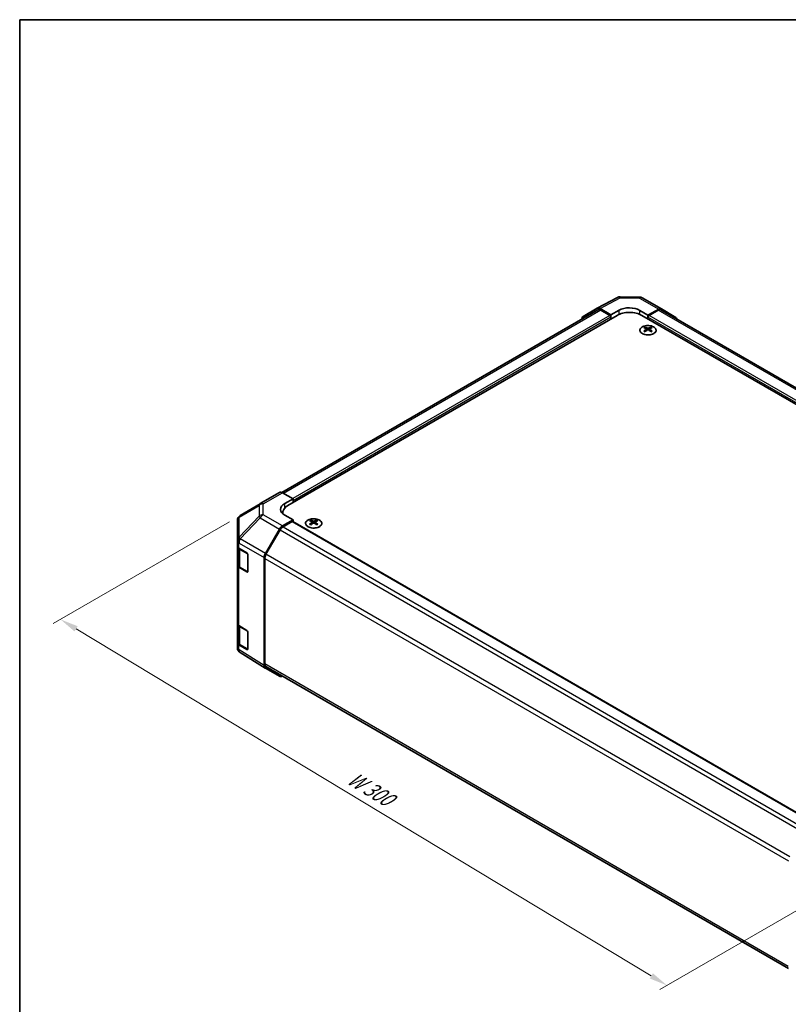
# Model space of a CAD drawing. Units: millimetres. Extents: x 36 to 5962, y 20 to 863.
# Drawn here: x 36 to 300, y 385 to 722 of the extents above; entities that cross this region are included whole.
import ezdxf

# ---------------------------------------------------------------- set-up
doc = ezdxf.new("R2010")
doc.units = ezdxf.units.MM
doc.header["$LTSCALE"] = 2.5
doc.layers.get('Defpoints').update_dxf_attribs({"lineweight": 25})
for name, color, linetype, lineweight in [('Border (ISO)', 7, 'Continuous', 35), ('Dimension (ISO)', 7, 'Continuous', 18), ('Dimension (ISO) @ 1', 7, 'Continuous', 18), ('Visible (ISO)', 7, 'Continuous', 35), ('Visible Narrow (ISO)', 7, 'Continuous', 25)]:
    doc.layers.add(name, color=color, linetype=linetype, lineweight=lineweight)
doc.styles.add('Note Text (TK)', font='txt')
doc.dimstyles.new('Default - Method 1b (TK)', dxfattribs={"dimscale": 2.5, "dimtxt": 2.5, "dimasz": 2.5, "dimexe": 1, "dimexo": 1.5, "dimgap": 1, "dimtad": 1, "dimtoh": 1, "dimrnd": 1e-08, "dimdsep": 46, "dimtxsty": 'Note Text (TK)', "dimcen": 0.09, "dimdle": 5, "dimclrd": 100, "dimclre": 100, "dimclrt": 7, "dimadec": 1, "dimazin": 1, "dimtfac": 1, "dimtmove": 0, "dimatfit": 3, "dimfxl": 1, "dimtolj": 1, "dimlwd": -1, "dimlwe": -1, "dimarcsym": 0})

# ---------------------------------------------------------------- blocks, each defined once
blk = doc.blocks.new('図面枠 tk図枠')
at = {"layer": 'Border (ISO)'}
for q in [(405.5, 289), (14.5, 8)]:
    blk.add_line((14.5, 289), q, dxfattribs=at)
blk = doc.blocks.new('*D105')
at = {"layer": 'Defpoints', "color": 0}
for p in [(111.82, 552.72), (50.22, 517.15), (323.24, 429.47)]:
    blk.add_point(p, dxfattribs=at)
at = {"layer": 'Dimension (ISO)', "color": 100}
for p, q in [((108.11, 550.58), (47.74, 515.72)), ((252.69, 395.06), (55.57, 513.92)), ((319.53, 427.33), (255.57, 390.4))]:
    blk.add_line(p, q, dxfattribs=at)
for points in [[(56.11, 514.81), (55.03, 513.03), (50.22, 517.15)], [(253.23, 395.95), (252.16, 394.17), (258.05, 391.83)]]:
    blk.add_solid(points, dxfattribs=at)
at = {"layer": 'Dimension (ISO)', "color": 7, "insert": (148.17, 464.05), "char_height": 6.25, "attachment_point": 4, "rotation": 328.9115, "style": 'Note Text (TK)'}
blk.add_mtext('\\A1;{\\Q28.912;\\W0.811;\\H0.830x; W 300}', dxfattribs=at)

msp = doc.modelspace()

# ---------------------------------------------------------------- linework, layer by layer
at = {"layer": 'Visible (ISO)'}
for p, q in [((234.1816, 623.6789), (241.0423, 627.3682)), ((242.0097, 627.6066), (248.6019, 627.5402)), ((249.5818, 627.2723), (256.1881, 623.4581)), ((234.3751, 623.1388), (126.0547, 560.6)), ((128.1576, 556.1395), (240.9412, 621.2551)), ((229.3345, 620.8808), (234.164, 623.6691)), ((238.8199, 621.4592), (235.1638, 623.57)), ((238.4663, 621.2551), (235.3751, 623.0398)), ((238.8199, 621.4592), (241.6483, 623.0352)), ((238.8199, 620.0304), (238.8199, 621.4592)), ((238.8199, 620.0304), (238.8199, 620.6427)), ((248.7194, 622.9639), (251.5478, 621.331)), ((432.9207, 515.3147), (249.4265, 621.2551)), ((255.2128, 623.3731), (251.5478, 621.331)), ((251.5478, 621.331), (251.5478, 620.0304)), ((251.5478, 620.6427), (251.5478, 620.0304)), ((254.9925, 623.0398), (251.9013, 621.2551)), ((434.83, 519.887), (255.9925, 623.1388)), ((256.1968, 623.453), (261.0417, 620.5573)), ((250.5225, 617.2539), (250.5225, 616.877)), ((252.5731, 617.2539), (252.5731, 616.877)), ((251.0418, 616.5944), (251.1002, 616.0506)), ((251.2307, 616.1412), (251.0812, 616.2275)), ((252.0144, 616.2275), (251.8649, 616.1412)), ((252.0538, 616.5944), (251.9954, 616.0506)), ((118.6787, 556.7737), (125.2851, 560.5879)), ((126.2604, 560.5028), (129.9254, 558.4607)), ((111.815, 552.7124), (118.6602, 556.7629)), ((127.097, 556.8277), (129.9254, 558.4607)), ((129.9254, 558.4607), (129.9254, 557.1601)), ((129.9254, 557.7725), (129.9254, 557.1601)), ((126.4003, 553.69), (126.4003, 553.3048)), ((110.8335, 550.9912), (110.8335, 544.0876)), ((129.9254, 551.2405), (126.2694, 549.1297)), ((129.5719, 550.6281), (126.4807, 548.8435)), ((129.9254, 551.2405), (127.097, 552.8165)), ((129.8219, 550.6529), (309.0887, 447.1532)), ((129.9254, 550.5931), (129.9254, 551.2405)), ((135.9712, 551.1177), (135.9712, 550.7408)), ((136.4905, 550.4581), (136.5489, 549.9144)), ((136.6794, 550.0049), (136.5299, 550.0913)), ((137.4631, 550.0913), (137.3136, 550.0049)), ((137.5025, 550.4581), (137.4441, 549.9144)), ((138.0218, 551.1177), (138.0218, 550.7408)), ((120.44, 539.7094), (125.2695, 548.0742)), ((125.4807, 547.7878), (120.6523, 539.4247)), ((110.8335, 544.0876), (110.8335, 542.3426)), ((110.8335, 535.8106), (110.8335, 542.3426)), ((111.1164, 541.7506), (111.1164, 535.8788)), ((111.3949, 541.5405), (114.1204, 539.911)), ((114.4678, 539.295), (114.4678, 533.5795)), ((120.0259, 501.3767), (120.0259, 538.3157)), ((120.2381, 538.0309), (120.2381, 501.9065)), ((110.8335, 535.8106), (110.8335, 515.8065)), ((114.1204, 533.379), (111.3949, 535.0085)), ((111.7643, 534.9249), (114.3605, 533.426)), ((110.8335, 509.2745), (110.8335, 515.8065)), ((111.1164, 515.2145), (111.1164, 509.3426)), ((111.3949, 515.0043), (114.1204, 513.3748)), ((114.4678, 512.7589), (114.4678, 507.0434)), ((110.8335, 509.2745), (110.8335, 507.5295)), ((111.1927, 506.386), (111.209, 506.3625)), ((114.1204, 506.8428), (111.3949, 508.4724)), ((111.7643, 508.3888), (114.3605, 506.8899)), ((120.4227, 500.4716), (111.798, 505.805)), ((125.2695, 497.673), (120.44, 500.4613)), ((120.6523, 500.991), (299.6719, 397.6339))]:
    msp.add_line(p, q, dxfattribs=at)
for centre, radius, start, end in [((241.9895, 625.6067), 2, 89.422611, 118.268301), ((248.5818, 625.5403), 2, 60, 89.422611), ((119.6787, 555.0417), 2, 120, 120.613934), ((112.8335, 550.9912), 2, 120.613934, 180), ((114.5105, 533.6858), 0.3, 240, 251.870746), ((112.8335, 507.5295), 2, 180, 214.871292), ((112.8499, 507.506), 2, 214.871292, 238.268301), ((114.5105, 507.1497), 0.3, 240, 251.870746)]:
    msp.add_arc(centre, radius, start, end, dxfattribs=at)
for centre, major_axis, ratio, start_param, end_param in [((235.1643, 621.9365), (-1.0003, 1.7326), 0.57717444, 5.49793944, 6.28318531), ((245.1838, 620.994), (-4.9998, 0.0743), 0.56718765, 3.9354181, 5.50621443), ((230.3348, 619.1482), (-1.0003, 1.7326), 0.57717444, 0, 0.7703399), ((235.3751, 621.4068), (-1, 1.7321), 0.57735027, 5.49778714, 6.28318531), ((238.4663, 620.8469), (-0.25, 0.433), 0.57735027, 3.92699082, 5.49778714), ((245.1838, 618.8056), (6, 0), 0.57735027, 0.78539816, 2.35619449), ((251.9013, 620.8469), (-0.25, -0.433), 0.57735027, 3.92699082, 5.49778714), ((254.9925, 621.4068), (1, 1.7321), 0.57735027, 0, 0.78539816), ((255.1881, 621.7261), (1, 1.7321), 0.57735027, 6.27445866, 7.05113018), ((260.0331, 618.8304), (1, 1.7321), 0.57735027, 5.73888329, 6.27445866), ((250.782, 610.8175), (3.2043, 6.7271), 0.62547267, 0.69994966, 0.77562357), ((251.7996, 610.6236), (-4.2226, 6.2245), 0.52483389, 5.52432463, 5.6901366), ((251.296, 610.3328), (3.2346, -6.7906), 0.62547267, 2.47033009, 2.63614206), ((251.7996, 610.3328), (3.2346, 6.7906), 0.62547267, 0.5054506, 0.67126257), ((251.296, 610.6236), (-4.2226, -6.2245), 0.52483389, 3.73464136, 3.90045333), ((252.3135, 610.8175), (3.2043, -6.7271), 0.62547267, 2.36596909, 2.44164299), ((251.7996, 610.3328), (3.2346, 6.7906), 0.62547267, 0.80431066, 0.97012263), ((250.782, 609.9333), (-4.183, 6.1663), 0.52483389, 5.41996363, 5.49563754), ((251.296, 610.6236), (-4.2226, -6.2245), 0.52483389, 4.03350142, 4.19931339), ((251.7996, 610.6236), (-4.2226, 6.2245), 0.52483389, 5.22546457, 5.39127654), ((251.296, 610.3328), (3.2346, -6.7906), 0.62547267, 2.17147002, 2.33728199), ((252.3135, 609.9333), (-4.183, -6.1663), 0.52483389, 3.92914042, 4.00481433), ((126.2851, 558.8559), (-1, 1.7321), 0.57735027, 5.51524044, 6.28318531), ((130.6325, 554.8577), (-4.9998, -0.0743), 0.56718765, 5.48935986, 7.06015619), ((130.6325, 552.4653), (5, 0), 0.57735027, 2.569384, 2.71912968), ((132.4003, 553.69), (-6, 0), 0.57735027, 5.49778714, 6.40613533), ((129.5719, 550.2199), (0.25, 0.433), 0.57735027, 0, 0.78539816), ((136.2307, 544.6813), (3.2043, 6.7271), 0.62547267, 0.69994966, 0.77562357), ((137.2483, 544.4873), (-4.2226, 6.2245), 0.52483389, 5.52432463, 5.6901366), ((137.2483, 544.1966), (3.2346, 6.7906), 0.62547267, 0.80431066, 0.97012263), ((136.2307, 543.7971), (-4.183, 6.1663), 0.52483389, 5.41996363, 5.49563754), ((136.7447, 544.1966), (3.2346, -6.7906), 0.62547267, 2.47033009, 2.63614206), ((136.7447, 544.4873), (-4.2226, -6.2245), 0.52483389, 4.03350142, 4.19931339), ((137.2483, 544.1966), (3.2346, 6.7906), 0.62547267, 0.5054506, 0.67126257), ((137.2483, 544.4873), (-4.2226, 6.2245), 0.52483389, 5.22546457, 5.39127654), ((136.7447, 544.4873), (-4.2226, -6.2245), 0.52483389, 3.73464136, 3.90045333), ((136.7447, 544.1966), (3.2346, -6.7906), 0.62547267, 2.17147002, 2.33728199), ((137.7622, 544.6813), (3.2043, -6.7271), 0.62547267, 2.36596909, 2.44164299), ((137.7622, 543.7971), (-4.183, -6.1663), 0.52483389, 3.92914042, 4.00481433), ((126.2698, 547.4967), (1, 1.7321), 0.57752615, 0.78555046, 1.57079633), ((126.4807, 547.2105), (-1, -1.7321), 0.57735027, 3.92699082, 4.71238898), ((112.8335, 542.3426), (-2, 0), 0.57735027, 0, 0.76794487), ((114.1204, 539.5027), (-0.2436, 0.4367), 0.56718765, 3.9354181, 5.50621443), ((121.4403, 539.1318), (1, 1.7321), 0.57752615, 1.57079633, 2.3560422), ((121.6523, 538.8474), (-1, -1.7321), 0.57735027, 4.71238898, 5.49778714), ((112.8335, 535.8106), (-2, 0), 0.57735027, 0, 0.76794487), ((114.1204, 533.7872), (-0.2436, 0.4367), 0.56718765, 2.36462177, 3.9354181), ((112.8335, 515.8065), (-2, 0), 0.57735027, 0, 0.76794487), ((114.1204, 512.9666), (-0.2436, 0.4367), 0.56718765, 3.9354181, 5.50621443), ((112.8335, 509.2745), (-2, 0), 0.57735027, 0, 0.76794487), ((114.1204, 507.2511), (-0.2436, 0.4367), 0.56718765, 2.36462177, 3.9354181), ((121.4403, 502.1939), (-1.0003, -1.7326), 0.57717444, 5.49793944, 6.28318531), ((121.6523, 502.723), (-1, -1.7321), 0.57735027, 5.49778714, 6.28318531), ((126.2698, 499.4056), (-1.0003, -1.7326), 0.57717444, 0, 0.7703399)]:
    msp.add_ellipse(centre, major_axis=major_axis, ratio=ratio, start_param=start_param, end_param=end_param, dxfattribs=at)
for points, knots in [([(253.5137, 615.0194), (253.7241, 615.1408), (253.9006, 615.282), (254.1678, 615.5897), (254.2586, 615.7561), (254.3445, 616.0966), (254.3402, 616.2706), (254.2376, 616.6085), (254.1393, 616.7724), (253.8588, 617.0747), (253.6761, 617.2129), (253.2446, 617.449), (252.9958, 617.5469), (252.4578, 617.6925), (252.1686, 617.7401), (251.5789, 617.7803), (251.2786, 617.7729), (250.697, 617.7038), (250.4159, 617.6421), (249.9013, 617.4707), (249.6678, 617.3609), (249.2723, 617.1042), (249.1103, 616.9572), (248.8747, 616.641), (248.8009, 616.4717), (248.7494, 616.129), (248.7713, 615.9558), (248.9075, 615.622), (249.0221, 615.4615), (249.3328, 615.1691), (249.5292, 615.0373), (249.9839, 614.8162), (250.2421, 614.7268), (250.7938, 614.5998), (251.0873, 614.562), (251.68, 614.5418), (251.9791, 614.5593), (252.5527, 614.6479), (252.8271, 614.7189), (253.233, 614.8731), (253.3801, 614.9423), (253.5137, 615.0194)], [0, 0, 0, 0, 0.32060968, 0.32060968, 0.64072744, 0.64072744, 0.95891785, 0.95891785, 1.27728737, 1.27728737, 1.59750072, 1.59750072, 1.91811185, 1.91811185, 2.23863588, 2.23863588, 2.55908567, 2.55908567, 2.87954744, 2.87954744, 3.20010105, 3.20010105, 3.52069551, 3.52069551, 3.84055924, 3.84055924, 4.15845831, 4.15845831, 4.47722405, 4.47722405, 4.79759961, 4.79759961, 5.11820536, 5.11820536, 5.43871051, 5.43871051, 5.75915574, 5.75915574, 6.07962925, 6.07962925, 6.28318531, 6.28318531, 6.28318531, 6.28318531]), ([(250.9835, 616.5002), (251.0013, 616.512), (251.0167, 616.5263), (251.0371, 616.5566), (251.0422, 616.5726), (251.0422, 616.6018), (251.0371, 616.617), (251.0167, 616.6442), (251.0013, 616.6561), (250.9835, 616.6651)], [0.0307191633, 0.0307191633, 0.0307191633, 0.0307191633, 0.0383195288, 0.0383195288, 0.0459198942, 0.0459198942, 0.0535202597, 0.0535202597, 0.0611206252, 0.0611206252, 0.0611206252, 0.0611206252]), ([(251.405, 616.9085), (251.4229, 616.8996), (251.4457, 616.8919), (251.4954, 616.8816), (251.5224, 616.8791), (251.5731, 616.8791), (251.6001, 616.8816), (251.6499, 616.8919), (251.6726, 616.8996), (251.6906, 616.9085)], [0.0307191633, 0.0307191633, 0.0307191633, 0.0307191633, 0.0383195288, 0.0383195288, 0.0459198942, 0.0459198942, 0.0535202597, 0.0535202597, 0.0611206252, 0.0611206252, 0.0611206252, 0.0611206252]), ([(251.6906, 616.2569), (251.6726, 616.2685), (251.6499, 616.2786), (251.6001, 616.292), (251.5731, 616.2953), (251.5224, 616.2953), (251.4954, 616.292), (251.4457, 616.2786), (251.4229, 616.2685), (251.405, 616.2569)], [0.0307191633, 0.0307191633, 0.0307191633, 0.0307191633, 0.0383195288, 0.0383195288, 0.0459198942, 0.0459198942, 0.0535202597, 0.0535202597, 0.0611206252, 0.0611206252, 0.0611206252, 0.0611206252]), ([(252.1121, 616.6651), (252.0943, 616.6561), (252.0789, 616.6442), (252.0584, 616.617), (252.0534, 616.6018), (252.0534, 616.5726), (252.0584, 616.5566), (252.0789, 616.5263), (252.0943, 616.512), (252.1121, 616.5002)], [0.0307191633, 0.0307191633, 0.0307191633, 0.0307191633, 0.0383195288, 0.0383195288, 0.0459198942, 0.0459198942, 0.0535202597, 0.0535202597, 0.0611206252, 0.0611206252, 0.0611206252, 0.0611206252]), ([(135.0306, 551.1647), (134.8202, 551.0433), (134.6437, 550.9021), (134.3765, 550.5944), (134.2857, 550.428), (134.1998, 550.0875), (134.2041, 549.9135), (134.3067, 549.5756), (134.4049, 549.4117), (134.6854, 549.1094), (134.8682, 548.9712), (135.2997, 548.7351), (135.5484, 548.6372), (136.0865, 548.4916), (136.3757, 548.444), (136.9653, 548.4038), (137.2657, 548.4112), (137.8472, 548.4803), (138.1284, 548.542), (138.643, 548.7134), (138.8764, 548.8232), (139.2719, 549.0799), (139.4339, 549.2269), (139.6696, 549.5431), (139.7434, 549.7124), (139.7948, 550.0551), (139.773, 550.2283), (139.6367, 550.5621), (139.5221, 550.7226), (139.2115, 551.015), (139.015, 551.1468), (138.5604, 551.3679), (138.3022, 551.4572), (137.7504, 551.5843), (137.4569, 551.6221), (136.8642, 551.6423), (136.5652, 551.6248), (135.9915, 551.5362), (135.7171, 551.4652), (135.3112, 551.311), (135.1641, 551.2418), (135.0306, 551.1647)], [0, 0, 0, 0, 0.32060968, 0.32060968, 0.64072744, 0.64072744, 0.95891785, 0.95891785, 1.27728737, 1.27728737, 1.59750072, 1.59750072, 1.91811185, 1.91811185, 2.23863588, 2.23863588, 2.55908567, 2.55908567, 2.87954744, 2.87954744, 3.20010105, 3.20010105, 3.52069551, 3.52069551, 3.84055924, 3.84055924, 4.15845831, 4.15845831, 4.47722405, 4.47722405, 4.79759961, 4.79759961, 5.11820536, 5.11820536, 5.43871051, 5.43871051, 5.75915574, 5.75915574, 6.07962925, 6.07962925, 6.28318531, 6.28318531, 6.28318531, 6.28318531]), ([(136.4322, 550.364), (136.45, 550.3757), (136.4654, 550.3901), (136.4858, 550.4204), (136.4909, 550.4363), (136.4909, 550.4656), (136.4858, 550.4808), (136.4654, 550.508), (136.45, 550.5199), (136.4322, 550.5289)], [0.0307191633, 0.0307191633, 0.0307191633, 0.0307191633, 0.0383195288, 0.0383195288, 0.0459198942, 0.0459198942, 0.0535202597, 0.0535202597, 0.0611206252, 0.0611206252, 0.0611206252, 0.0611206252]), ([(136.8537, 550.7722), (136.8716, 550.7634), (136.8944, 550.7556), (136.9441, 550.7454), (136.9711, 550.7429), (137.0218, 550.7429), (137.0488, 550.7454), (137.0986, 550.7556), (137.1213, 550.7634), (137.1393, 550.7722)], [0.0307191633, 0.0307191633, 0.0307191633, 0.0307191633, 0.0383195288, 0.0383195288, 0.0459198942, 0.0459198942, 0.0535202597, 0.0535202597, 0.0611206252, 0.0611206252, 0.0611206252, 0.0611206252]), ([(137.1393, 550.1207), (137.1213, 550.1323), (137.0986, 550.1424), (137.0488, 550.1558), (137.0218, 550.1591), (136.9711, 550.1591), (136.9441, 550.1558), (136.8944, 550.1424), (136.8716, 550.1323), (136.8537, 550.1207)], [0.0307191633, 0.0307191633, 0.0307191633, 0.0307191633, 0.0383195288, 0.0383195288, 0.0459198942, 0.0459198942, 0.0535202597, 0.0535202597, 0.0611206252, 0.0611206252, 0.0611206252, 0.0611206252]), ([(137.5608, 550.5289), (137.543, 550.5199), (137.5276, 550.508), (137.5071, 550.4808), (137.5021, 550.4656), (137.5021, 550.4363), (137.5071, 550.4204), (137.5276, 550.3901), (137.543, 550.3757), (137.5608, 550.364)], [0.0307191633, 0.0307191633, 0.0307191633, 0.0307191633, 0.0383195288, 0.0383195288, 0.0459198942, 0.0459198942, 0.0535202597, 0.0535202597, 0.0611206252, 0.0611206252, 0.0611206252, 0.0611206252]), ([(111.1164, 535.8788), (111.1164, 535.8002), (111.1272, 535.7216), (111.1688, 535.5701), (111.1994, 535.4971), (111.2768, 535.3596), (111.3236, 535.2949), (111.4299, 535.1744), (111.4895, 535.1186), (111.6193, 535.0154), (111.6896, 534.9681), (111.7643, 534.9249)], [5.497787144, 5.497787144, 5.497787144, 5.497787144, 5.654866776, 5.654866776, 5.811946409, 5.811946409, 5.969026042, 5.969026042, 6.126105675, 6.126105675, 6.283185307, 6.283185307, 6.283185307, 6.283185307]), ([(111.1164, 509.3426), (111.1164, 509.264), (111.1272, 509.1855), (111.1688, 509.034), (111.1994, 508.961), (111.2768, 508.8234), (111.3236, 508.7588), (111.4299, 508.6383), (111.4895, 508.5824), (111.6193, 508.4793), (111.6896, 508.4319), (111.7643, 508.3888)], [5.497787144, 5.497787144, 5.497787144, 5.497787144, 5.654866776, 5.654866776, 5.811946409, 5.811946409, 5.969026042, 5.969026042, 6.126105675, 6.126105675, 6.283185307, 6.283185307, 6.283185307, 6.283185307])]:
    msp.add_open_spline(points, degree=3, knots=knots, dxfattribs=at)
at = {"layer": 'Visible Narrow (ISO)'}
for p, q in [((235.1638, 623.57), (242.0142, 627.2537)), ((242.0142, 627.2537), (248.6065, 627.1873)), ((248.6065, 627.1873), (255.2128, 623.3731)), ((235.3751, 623.0398), (126.6663, 560.2767)), ((238.4663, 621.2551), (129.8124, 558.5237)), ((238.8199, 620.6427), (129.9254, 557.7725)), ((241.6483, 621.6044), (241.6483, 623.0352)), ((248.7194, 621.6044), (248.7194, 622.9639)), ((431.1529, 516.9477), (251.5478, 620.6427)), ((431.1529, 517.7642), (251.9013, 621.2551)), ((434.2441, 519.5488), (254.9925, 623.0398)), ((250.9835, 616.5002), (251.0203, 615.9936)), ((251.405, 616.9085), (251.3553, 616.2245)), ((251.6906, 616.9085), (251.7402, 616.2245)), ((252.1121, 616.5002), (252.0753, 615.9936)), ((119.6541, 556.6887), (126.2604, 560.5028)), ((119.6541, 552.9491), (119.6541, 556.6887)), ((127.097, 555.3102), (127.097, 556.8277)), ((111.4106, 552.1487), (118.2558, 556.1992)), ((118.2558, 556.1992), (118.2558, 552.4595)), ((126.2694, 549.1297), (119.6541, 552.9491)), ((111.4106, 545.2451), (111.4106, 552.1487)), ((118.2558, 552.4595), (111.427, 545.249)), ((111.8153, 544.6889), (118.6442, 551.8994)), ((118.6442, 551.8994), (125.2695, 548.0742)), ((129.5719, 550.6281), (308.9447, 447.0672)), ((136.4322, 550.364), (136.469, 549.8574)), ((136.8537, 550.7722), (136.804, 550.0883)), ((137.1393, 550.7722), (137.1889, 550.0883)), ((137.5608, 550.364), (137.524, 549.8574)), ((125.4807, 547.7878), (304.8987, 444.2008)), ((126.4807, 548.8435), (305.9066, 445.2519)), ((111.3949, 543.2855), (111.4112, 543.2894)), ((111.3949, 541.5405), (111.3949, 543.2855)), ((111.427, 545.249), (111.4106, 545.2451)), ((111.4112, 543.2894), (120.0259, 538.3157)), ((120.44, 539.7094), (111.8153, 544.6889)), ((111.7022, 541.1044), (114.2984, 539.6054)), ((111.7022, 535.0623), (111.7022, 541.1044)), ((114.2984, 539.6054), (114.2984, 533.5634)), ((120.2381, 538.0309), (299.637, 434.4549)), ((300.1122, 435.8135), (120.6523, 539.4247)), ((111.3949, 515.0043), (111.3949, 535.0085)), ((114.2984, 533.5634), (111.7022, 535.0623)), ((114.2812, 533.4718), (114.1204, 533.379)), ((111.7022, 514.5682), (114.2984, 513.0693)), ((111.7022, 508.5261), (111.7022, 514.5682)), ((114.2984, 513.0693), (114.2984, 507.0272)), ((111.3949, 506.7274), (111.3949, 508.4724)), ((111.4112, 506.7039), (111.3949, 506.7274)), ((120.0259, 501.3767), (111.4112, 506.7039)), ((114.2984, 507.0272), (111.7022, 508.5261)), ((114.2812, 506.9357), (114.1204, 506.8428)), ((299.631, 398.3339), (120.2381, 501.9065))]:
    msp.add_line(p, q, dxfattribs=at)
for centre, major_axis, ratio, start_param, end_param in [((241.9895, 625.6067), (-0.9472, 1.7615), 0.57717444, 5.51538742, 6.28318531), ((241.9895, 625.6067), (0.0202, 1.9999), 0.00712546, 5.68008253, 6.28318531), ((248.5818, 625.5403), (0.0202, 1.9999), 0.00712546, 5.68008253, 6.28318531), ((248.5818, 625.5403), (1, 1.7321), 0.57735027, 0, 0.76794487), ((119.6787, 555.0417), (-1.0185, 1.7212), 0.62311586, 0, 0.53477327), ((119.6787, 555.0417), (2, 0), 0.82355985, 1.58313735, 2.362365), ((119.6787, 555.0417), (-1, 1.7321), 0.57735027, 5.51524044, 6.28318531), ((119.6787, 551.3021), (-2, 0), 0.82355985, 4.72473001, 5.50395766), ((119.6787, 551.3021), (1, 1.7321), 0.59732368, 0.78555046, 1.57079633), ((112.8335, 550.9912), (-2, 0), 0.82355985, 5.50395766, 6.28318531), ((112.8335, 550.9912), (-1.0185, 1.7212), 0.62311586, 0, 0.53477327), ((119.6787, 551.3021), (-1.4521, 1.3753), 0.17060601, 0.41647579, 0.95089033), ((112.8335, 544.0876), (-2, 0), 0.82355985, 5.50395766, 6.28318531), ((112.8335, 544.0876), (-2, 0), 0.57735027, 0, 0.76794487), ((112.8335, 544.0876), (-0.4654, 1.9451), 0.81333812, 0.75479752, 1.79533773), ((112.8499, 544.0915), (0.4654, -1.9451), 0.81333812, 3.89639018, 4.93693038), ((112.8499, 544.0915), (1, 1.7321), 0.59732368, 1.57079633, 2.3560422), ((112.8499, 544.0915), (1.4521, -1.3753), 0.17060601, 3.55806844, 4.09248298), ((113.1164, 541.9209), (-2, 0), 0.57735027, 0.17230646, 0.78539816), ((111.9143, 541.2268), (0.15, 0.2598), 0.57735027, 1.55312792, 2.35619449), ((114.5105, 539.7279), (-0.15, -0.2598), 0.57735027, 5.06241541, 5.49778714), ((114.5105, 539.7279), (0.3, 0), 0.57735027, 3.92699082, 4.35470074), ((113.1164, 535.8788), (-2, 0), 0.57735027, 0, 0.78539816), ((111.9143, 535.1848), (-0.15, -0.2598), 0.57735027, 5.49778714, 6.28318531), ((114.5105, 533.6858), (-0.3, 0), 0.57735027, 0.78539816, 1.41187565), ((114.5105, 533.6858), (-0.15, -0.2598), 0.57735027, 5.49778714, 6.28318531), ((113.1164, 515.3847), (-2, 0), 0.57735027, 0.17230646, 0.78539816), ((111.9143, 514.6907), (0.15, 0.2598), 0.57735027, 1.55312792, 2.35619449), ((114.5105, 513.1918), (-0.15, -0.2598), 0.57735027, 5.06241541, 5.49778714), ((114.5105, 513.1918), (0.3, 0), 0.57735027, 3.92699082, 4.35470074), ((113.1164, 509.3426), (-2, 0), 0.57735027, 0, 0.78539816), ((112.8335, 507.5295), (-2, 0), 0.57735027, 0, 0.76794487), ((112.8335, 507.5295), (-1.6409, -1.1435), 0.14347132, 5.67288282, 6.28318531), ((112.8499, 507.506), (-1.6409, -1.1435), 0.14347132, 5.67288282, 6.28318531), ((112.8499, 507.506), (-1.0519, -1.701), 0.57717444, 5.51538742, 6.28318531), ((111.9143, 508.6486), (-0.15, -0.2598), 0.57735027, 5.49778714, 6.28318531), ((114.5105, 507.1497), (-0.3, 0), 0.57735027, 0.78539816, 1.41187565), ((114.5105, 507.1497), (-0.15, -0.2598), 0.57735027, 5.49778714, 6.28318531)]:
    msp.add_ellipse(centre, major_axis=major_axis, ratio=ratio, start_param=start_param, end_param=end_param, dxfattribs=at)
for centre, major_axis in [((251.5478, 616.1678), (-2.7768, 0)), ((136.9965, 550.0315), (2.7768, 0))]:
    msp.add_ellipse(centre, major_axis=major_axis, ratio=0.57735027, dxfattribs=at)

# ---------------------------------------------------------------- block references
at = {"xscale": 2.5, "yscale": 2.5, "zscale": 2.5}
msp.add_blockref('図面枠 tk図枠', (0, 0), dxfattribs=at)

# ---------------------------------------------------------------- dimensions: what is measured, and where the dimension line sits
at = {"layer": 'Dimension (ISO) @ 1', "color": 100}
dim = msp.add_linear_dim(base=(50.2152, 517.1478), p1=(323.2372, 429.4702), p2=(111.8248, 552.7181), angle=328.911537, text='{\\Q28.912;\\W0.811;\\H0.830x; W 300}', dimstyle='Default - Method 1b (TK)', override={"dimscale": 1, "dimtxt": 6.25, "dimasz": 6.25, "dimexe": 2.5, "dimexo": 3.75, "dimgap": 2.5, "dimtoh": 0, "dimdec": 2, "dimlfac": 1.222638, "dimcen": 0.225, "dimtp": 0, "dimtm": 0, "dimtdec": 2, "dimtix": 0, "dimtofl": 0, "dimtmove": 0, "dimatfit": 1}, dxfattribs=at)
dim.commit()
dim.dimension.update_dxf_attribs({"geometry": '*D105', "text_midpoint": (154.1311, 454.4902), "dimtype": 128})

doc.saveas('drawing.dxf')
